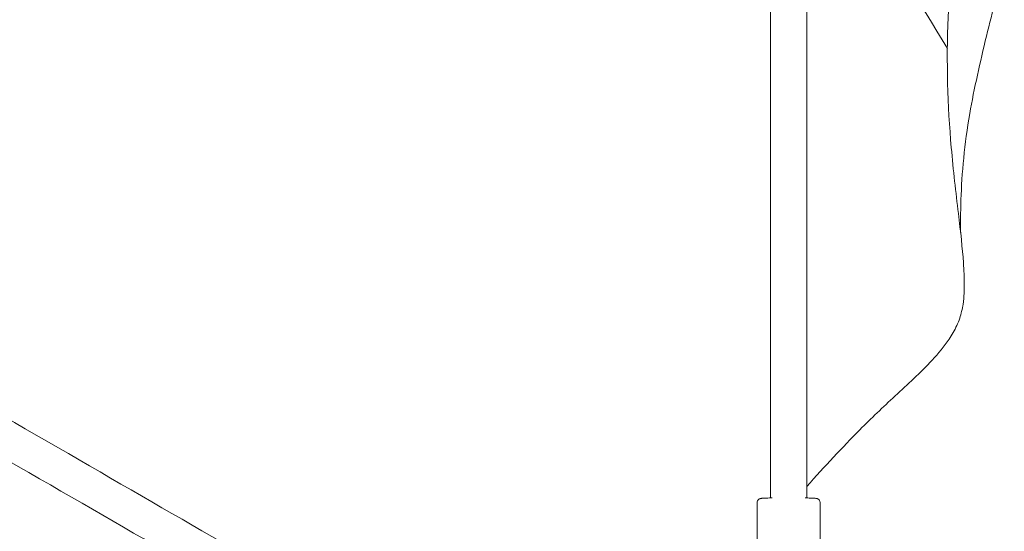
# Model space of a CAD drawing. Units: millimetres. Extents: x 1059754 to 1059764.3, y 372605 to 372613.7.
# Drawn here: x 1059762.3 to 1059762.7, y 372607.4 to 372607.6 of the extents above; entities that cross this region are included whole.
import ezdxf

# ---------------------------------------------------------------- set-up
doc = ezdxf.new("R2010")
doc.units = ezdxf.units.MM
for name, color, linetype, lineweight in [('dünne Linie', 143, 'Continuous', 5), ('Kontur 09', 5, 'Continuous', 9), ('Kontur 18', 1, 'Continuous', 18), ('Zeichnungsanmerkung', 40, 'Continuous', 25)]:
    doc.layers.add(name, color=color, linetype=linetype, lineweight=lineweight)

# ---------------------------------------------------------------- blocks, each defined once
blk = doc.blocks.new('1')
at = {"layer": 'dünne Linie', "color": 7}
blk.add_open_spline([(1063199.087, 370594.256), (1063173.917, 370635.776), (1063148.747, 370677.296), (1063118.029, 370711.292)], degree=3, dxfattribs=at)
blk.add_open_spline([(1063211.551, 370705.037), (1063210.506, 370698.716), (1063209.262, 370691.365), (1063206.513, 370674.429), (1063204.998, 370664.616), (1063201.665, 370639.368), (1063200.127, 370623.663), (1063198.601, 370588.466), (1063199.202, 370568.978), (1063201.715, 370540.419), (1063202.883, 370530.632), (1063203.984, 370521.288)], degree=3, knots=[0, 0, 0, 0, 3.2709835, 3.2709835, 7.198793, 7.198793, 13.2116319, 13.2116319, 20.8092039, 20.8092039, 24.936984, 24.936984, 24.936984, 24.936984], dxfattribs=at)
at = {"layer": 'Kontur 09', "color": 7}
for p, q in [((1063114.796, 370393.259), (1063114.796, 370370.265)), ((1063142.796, 370393.259), (1063142.796, 370370.265))]:
    blk.add_line(p, q, dxfattribs=at)
for points, knots in [([(1063120.796, 370395.457), (1063120.796, 370450.617), (1063120.796, 370506.604), (1063120.796, 370636.522), (1063120.796, 370709.905), (1063120.796, 370850.966), (1063120.796, 370918.645), (1063120.796, 371048.821), (1063120.796, 371111.318), (1063120.796, 371220.567), (1063120.796, 371267.51), (1063120.796, 371316.022)], [0.05130918, 0.05130918, 0.05130918, 0.05130918, 0.2, 0.2, 0.4, 0.4, 0.6, 0.6, 0.8, 0.8, 0.95160074, 0.95160074, 0.95160074, 0.95160074]), ([(1063136.796, 370395.457), (1063136.796, 370450.617), (1063136.796, 370506.604), (1063136.796, 370636.522), (1063136.796, 370709.905), (1063136.796, 370850.966), (1063136.796, 370918.645), (1063136.796, 371048.821), (1063136.796, 371111.318), (1063136.796, 371220.567), (1063136.796, 371267.51), (1063136.796, 371316.022)], [0.05130918, 0.05130918, 0.05130918, 0.05130918, 0.2, 0.2, 0.4, 0.4, 0.6, 0.6, 0.8, 0.8, 0.95160074, 0.95160074, 0.95160074, 0.95160074]), ([(1062192.577, 370771.43), (1062245.886, 370740.652), (1062301.566, 370708.505), (1062428.775, 370635.061), (1062499.69, 370594.118), (1062631.022, 370518.293), (1062691.439, 370483.412), (1062800.605, 370420.384), (1062849.355, 370392.239), (1062927.174, 370347.31), (1062957.856, 370329.595), (1062989.064, 370311.577)], [0.0476854, 0.0476854, 0.0476854, 0.0476854, 0.2, 0.2, 0.4, 0.4, 0.6, 0.6, 0.8, 0.8, 0.94056582, 0.94056582, 0.94056582, 0.94056582]), ([(1062184.577, 370757.573), (1062237.886, 370726.795), (1062293.566, 370694.648), (1062420.775, 370621.204), (1062491.69, 370580.261), (1062623.022, 370504.437), (1062683.439, 370469.555), (1062792.605, 370406.528), (1062841.355, 370378.382), (1062919.174, 370333.454), (1062949.856, 370315.739), (1062981.064, 370297.721)], [0.0476854, 0.0476854, 0.0476854, 0.0476854, 0.2, 0.2, 0.4, 0.4, 0.6, 0.6, 0.8, 0.8, 0.94056582, 0.94056582, 0.94056582, 0.94056582]), ([(1063114.796, 370393.259), (1063114.796, 370393.475), (1063114.833, 370393.689), (1063114.96, 370394.08), (1063115.051, 370394.251), (1063115.261, 370394.561), (1063115.379, 370394.68), (1063115.623, 370394.894), (1063115.736, 370394.963), (1063115.942, 370395.078), (1063116.025, 370395.113), (1063116.18, 370395.173), (1063116.243, 370395.192), (1063116.386, 370395.232), (1063116.449, 370395.244), (1063116.664, 370395.285), (1063116.771, 370395.296), (1063117.268, 370395.344), (1063117.747, 370395.369), (1063119.113, 370395.419), (1063120.005, 370395.443), (1063121.184, 370395.464), (1063121.329, 370395.467), (1063121.476, 370395.469)], [0, 0, 0, 0, 0.00712957, 0.00712957, 0.01498269, 0.01498269, 0.02516681, 0.02516681, 0.03940924, 0.03940924, 0.05697548, 0.05697548, 0.07902854, 0.07902854, 0.11598856, 0.11598856, 0.22220296, 0.22220296, 0.53636223, 0.53636223, 0.87222789, 0.87222789, 0.91823066, 0.91823066, 0.91823066, 0.91823066]), ([(1063136.117, 370395.469), (1063136.948, 370395.455), (1063137.697, 370395.439), (1063139.16, 370395.397), (1063139.805, 370395.371), (1063140.514, 370395.326), (1063140.7, 370395.311), (1063140.994, 370395.272), (1063141.083, 370395.264), (1063141.318, 370395.201), (1063141.372, 370395.185), (1063141.526, 370395.131), (1063141.631, 370395.093), (1063141.915, 370394.927), (1063142.069, 370394.831), (1063142.399, 370394.475), (1063142.561, 370394.258), (1063142.749, 370393.745), (1063142.796, 370393.504), (1063142.796, 370393.26), (1063142.796, 370393.259), (1063142.796, 370393.259)], [2.22336199, 2.22336199, 2.22336199, 2.22336199, 2.48288753, 2.48288753, 2.81135896, 2.81135896, 2.97647581, 2.97647581, 3.05903423, 3.05903423, 3.07937588, 3.07937588, 3.10384142, 3.10384142, 3.1211371, 3.1211371, 3.13353211, 3.13353211, 3.14158396, 3.14158396, 3.14159265, 3.14159265, 3.14159265, 3.14159265])]:
    blk.add_open_spline(points, degree=3, knots=knots, dxfattribs=at)
at = {"layer": 'Kontur 18', "color": 7}
for points, knots in [([(1063224.308, 370632.96), (1063221.973, 370621.619), (1063219.026, 370610.603), (1063213.631, 370588.213), (1063210.941, 370576.628), (1063206.707, 370552.237), (1063205.487, 370538.979), (1063204.986, 370523.37), (1063204.942, 370519.5), (1063204.94, 370515.985)], [0, 0, 0, 0, 3.5062204, 3.5062204, 7.278565, 7.278565, 11.7916208, 11.7916208, 13.384983, 13.384983, 13.384983, 13.384983]), ([(1063206.225, 370499.496), (1063206.463, 370496.126), (1063206.592, 370493.041), (1063206.606, 370487.278), (1063206.588, 370484.794), (1063205.887, 370480.187), (1063205.698, 370479.154), (1063204.971, 370476.126), (1063204.252, 370473.909), (1063202.342, 370469.697), (1063201.194, 370467.672), (1063197.699, 370462.433), (1063195.085, 370459.354), (1063187.081, 370450.789), (1063181.412, 370445.668), (1063170.575, 370435.585), (1063165.334, 370430.637), (1063160.336, 370425.627)], [0, 0, 0, 0, 1.8852696, 1.8852696, 3.8056054, 3.8056054, 4.2914508, 4.2914508, 5.1003712, 5.1003712, 5.8478417, 5.8478417, 7.1273664, 7.1273664, 9.6225049, 9.6225049, 12.0834683, 12.0834683, 12.0834683, 12.0834683])]:
    blk.add_open_spline(points, degree=3, knots=knots, dxfattribs=at)
for points in [[(1063203.984, 370521.288), (1063204.93, 370513.257), (1063205.776, 370505.839), (1063206.225, 370499.496)], [(1063204.94, 370515.985), (1063204.94, 370514.939), (1063204.942, 370513.917), (1063204.947, 370512.922)], [(1063160.336, 370425.627), (1063152.588, 370417.863), (1063144.728, 370409.364), (1063136.796, 370400.575)]]:
    blk.add_open_spline(points, degree=3, dxfattribs=at)

msp = doc.modelspace()

# ---------------------------------------------------------------- block references
at = {"layer": 'Zeichnungsanmerkung', "lineweight": 35, "xscale": 0.001, "yscale": 0.001, "zscale": 0.001}
msp.add_blockref('1', (1058699.46977, 372237.03502), dxfattribs=at)

doc.saveas('drawing.dxf')
